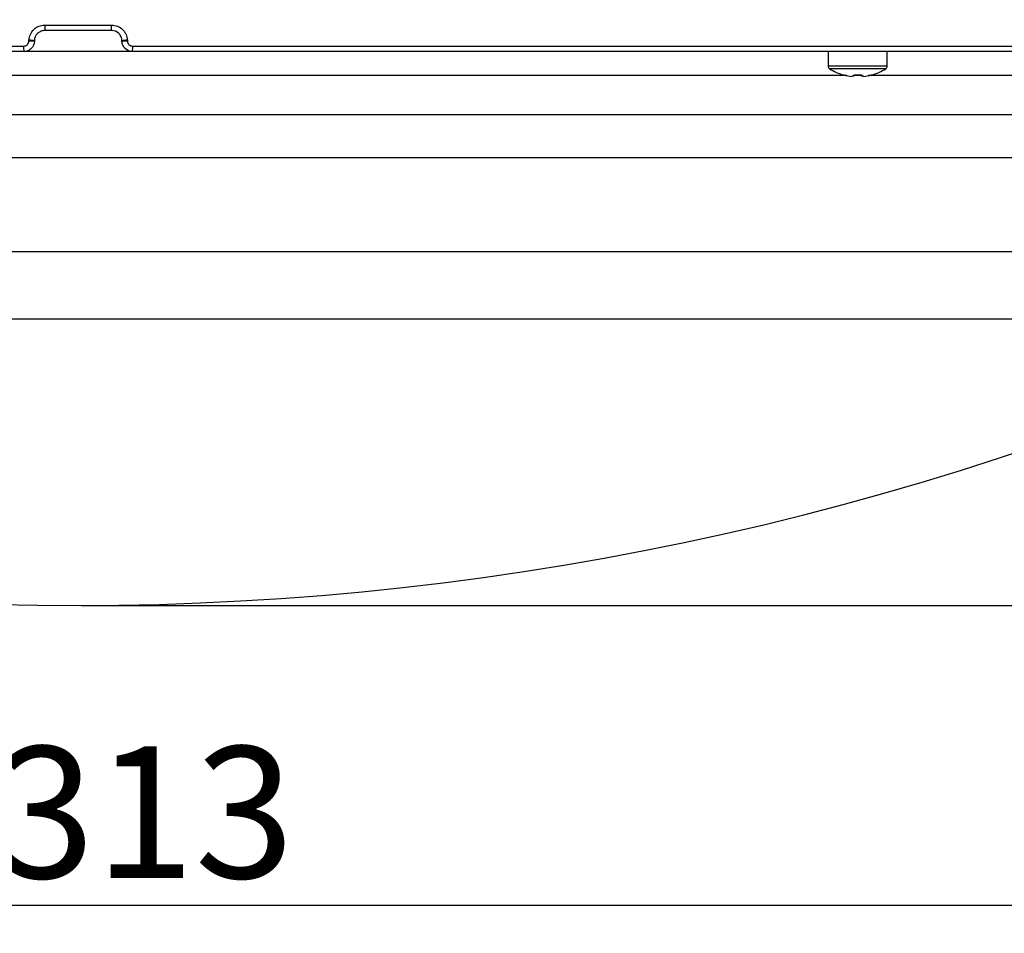
# Model space of a CAD drawing. Extents: x 25 to 435, y 25 to 312.
# Drawn here: x 94 to 113, y 218 to 235 of the extents above; entities that cross this region are included whole.
import ezdxf

# ---------------------------------------------------------------- set-up
doc = ezdxf.new("R2010")
doc.units = 0
doc.header["$LTSCALE"] = 5
doc.header["$PDSIZE"] = -1
doc.linetypes.add('SLD-実線', pattern=[0])
doc.layers.get('0').update_dxf_attribs({"linetype": 'CONTINUOUS'})
doc.layers.get('DEFPOINTS').update_dxf_attribs({"linetype": 'CONTINUOUS'})
doc.layers.add('寸法', color=7, linetype='SLD-実線')
doc.styles.add('SLDTEXTSTYLE1', font='MS UI Gothic.ttf')
doc.dimstyles.new('承認図5', dxfattribs={"dimtxt": 2.5, "dimasz": 2, "dimexe": 0, "dimexo": 0.0625, "dimgap": 0.5, "dimtad": 1, "dimdec": 0, "dimlfac": 5, "dimrnd": 1e-09, "dimzin": 12, "dimtxsty": 'SLDTEXTSTYLE1', "dimblk1": 'OPEN30', "dimblk2": 'OPEN30', "dimsah": 1, "dimcen": 0.1, "dimclrd": 256, "dimclre": 256, "dimclrt": 256, "dimazin": 3, "dimtfac": 1, "dimtdec": 0, "dimtmove": 0, "dimatfit": 3, "dimtolj": 1, "dimtzin": 12})

# ---------------------------------------------------------------- blocks, each defined once
blk = doc.blocks.new('_OPEN30')
at = {"color": 0, "linetype": 'BYBLOCK'}
for p, q in [((-1, 0.267949), (0, 0)), ((0, 0), (-1, -0.267949)), ((0, 0), (-1, 0))]:
    blk.add_line(p, q, dxfattribs=at)
blk = doc.blocks.new('*D81')
at = {"layer": 'DEFPOINTS', "color": 0}
for p in [(96.548, 242.862), (126.235, 234.803), (132.456, 234.803)]:
    blk.add_point(p, dxfattribs=at)
at = {"layer": '寸法'}
for p, q in [((96.611, 242.862), (132.456, 242.862)), ((132.456, 240.862), (132.456, 236.803)), ((126.298, 234.803), (132.456, 234.803))]:
    blk.add_line(p, q, dxfattribs=at)
at = {"layer": '寸法', "xscale": 2, "yscale": 2, "zscale": 2}
for p, rotation in [((132.456, 242.862), 90), ((132.456, 234.803), 270)]:
    blk.add_blockref('_OPEN30', p, dxfattribs=dict(at, rotation=rotation))
at = {"layer": '寸法', "insert": (129.456, 238.832), "char_height": 2.5, "attachment_point": 2, "rotation": 90, "style": 'SLDTEXTSTYLE1'}
blk.add_mtext('\\A1;40', dxfattribs=at)
blk = doc.blocks.new('*D90')
at = {"layer": 'DEFPOINTS', "color": 0}
for p in [(63.748, 234.906), (126.335, 234.906), (126.335, 218.591)]:
    blk.add_point(p, dxfattribs=at)
at = {"layer": '寸法'}
for p, q in [((63.748, 234.843), (63.748, 218.591)), ((126.335, 234.843), (126.335, 218.591)), ((65.748, 218.591), (124.335, 218.591))]:
    blk.add_line(p, q, dxfattribs=at)
at = {"layer": '寸法', "xscale": 2, "yscale": 2, "zscale": 2, "rotation": 180}
blk.add_blockref('_OPEN30', (63.748, 218.591), dxfattribs=at)
at = {"layer": '寸法', "xscale": 2, "yscale": 2, "zscale": 2}
blk.add_blockref('_OPEN30', (126.335, 218.591), dxfattribs=at)
at = {"layer": '寸法', "insert": (95.042, 221.604), "char_height": 2.5, "attachment_point": 2, "style": 'SLDTEXTSTYLE1'}
blk.add_mtext('\\A1;%%c313', dxfattribs=at)
blk = doc.blocks.new('*D91')
at = {"layer": 'DEFPOINTS', "color": 0}
for p in [(126.235, 234.803), (132.456, 234.803), (95.042, 224.282)]:
    blk.add_point(p, dxfattribs=at)
at = {"layer": '寸法'}
for p, q in [((126.298, 234.803), (132.456, 234.803)), ((132.456, 226.282), (132.456, 232.803)), ((95.104, 224.282), (132.456, 224.282))]:
    blk.add_line(p, q, dxfattribs=at)
at = {"layer": '寸法', "xscale": 2, "yscale": 2, "zscale": 2}
for p, rotation in [((132.456, 234.803), 90), ((132.456, 224.282), 270)]:
    blk.add_blockref('_OPEN30', p, dxfattribs=dict(at, rotation=rotation))
at = {"layer": '寸法', "insert": (129.455, 229.542), "char_height": 2.5, "attachment_point": 2, "rotation": 90, "style": 'SLDTEXTSTYLE1'}
blk.add_mtext('\\A1;53', dxfattribs=at)
blk = doc.blocks.new('*D92')
at = {"layer": 'DEFPOINTS', "color": 0}
for p in [(95.042, 250.294), (95.042, 224.282), (138.011, 224.282)]:
    blk.add_point(p, dxfattribs=at)
at = {"layer": '寸法'}
for p, q in [((95.104, 250.294), (138.011, 250.294)), ((138.011, 248.294), (138.011, 226.282)), ((95.104, 224.282), (138.011, 224.282))]:
    blk.add_line(p, q, dxfattribs=at)
at = {"layer": '寸法', "xscale": 2, "yscale": 2, "zscale": 2}
for p, rotation in [((138.011, 250.294), 90), ((138.011, 224.282), 270)]:
    blk.add_blockref('_OPEN30', p, dxfattribs=dict(at, rotation=rotation))
at = {"layer": '寸法', "insert": (134.413, 235.878), "char_height": 2.5, "attachment_point": 2, "rotation": 90, "style": 'SLDTEXTSTYLE1'}
blk.add_mtext('\\A1;(130)', dxfattribs=at)

msp = doc.modelspace()

# ---------------------------------------------------------------- linework, layer by layer
for p, q in [((94.408, 235.306), (95.675, 235.306)), ((95.673, 235.202), (94.41, 235.202)), ((94.107, 235.002), (94.107, 235.016)), ((94.21, 235.009), (94.21, 234.995)), ((95.873, 234.995), (95.873, 235.009)), ((95.976, 235.016), (95.976, 235.002)), ((73.646, 234.906), (94.007, 234.906)), ((96.076, 234.906), (116.437, 234.906)), ((94.01, 234.802), (73.714, 234.802)), ((96.073, 234.802), (94.01, 234.802)), ((116.369, 234.802), (96.073, 234.802)), ((109.282, 234.802), (109.282, 234.523)), ((110.402, 234.523), (110.402, 234.802)), ((110.402, 234.523), (109.282, 234.523)), ((110.376, 234.477), (109.307, 234.477)), ((109.639, 234.346), (90.104, 234.346)), ((109.768, 234.332), (109.729, 234.332)), ((109.768, 234.36), (109.768, 234.332)), ((109.933, 234.346), (109.786, 234.346)), ((109.916, 234.332), (109.916, 234.36)), ((109.955, 234.332), (109.916, 234.332)), ((122.654, 234.346), (110.044, 234.346)), ((66.686, 233.604), (123.397, 233.604)), ((66.686, 233.604), (123.397, 233.604)), ((120.844, 232.782), (67.583, 232.782)), ((69.9, 231.007), (95.042, 231.007)), ((95.042, 231.007), (120.183, 231.007)), ((119.111, 229.719), (70.972, 229.719))]:
    msp.add_line(p, q)
for centre, radius, start, end in [((95.703, 235.279), 1.295, 178.8293, 183.4097), ((94.38, 235.279), 1.295, 356.5903, 1.1707), ((94.107, 234.244), 0.772, 82.2903, 89.9502), ((94.106, 234.23), 0.772, 82.2905, 89.9502), ((95.976, 234.244), 0.772, 90.0498, 97.7097), ((95.977, 234.23), 0.772, 90.0498, 97.7095), ((94.801, 234.879), 0.795, 178.0933, 185.563), ((95.282, 234.879), 0.795, 354.437, 1.9067), ((109.336, 234.523), 0.054, 180, 237.664), ((109.842, 235.322), 1, 237.664, 254.7807), ((109.842, 235.322), 1, 285.2193, 302.336), ((110.348, 234.523), 0.054, 302.336, 0), ((108.097, 235.098), 1.657, 333.4583, 333.555), ((109.842, 235.322), 0.997, 254.8121, 263.4966), ((109.842, 235.453), 1.095, 266.1265, 273.8735), ((109.842, 235.322), 0.997, 276.5034, 285.1879), ((111.587, 235.098), 1.657, 206.445, 206.5417), ((95.042, 280.282), 56, 244.5446, 295.4554)]:
    msp.add_arc(centre, radius, start, end)
for points, knots in [([(94.107, 235.016), (94.109, 235.055), (94.118, 235.093), (94.149, 235.163), (94.172, 235.195), (94.213, 235.235), (94.229, 235.247), (94.261, 235.268), (94.278, 235.277), (94.331, 235.298), (94.369, 235.306), (94.408, 235.306)], [0, 0, 0, 0, 0.25, 0.25, 0.5, 0.5, 0.625, 0.625, 0.75, 0.75, 1, 1, 1, 1]), ([(94.41, 235.202), (94.384, 235.202), (94.359, 235.197), (94.312, 235.178), (94.29, 235.164), (94.235, 235.111), (94.212, 235.061), (94.21, 235.009)], [0, 0, 0, 0, 0.25, 0.25, 0.5, 0.5, 1, 1, 1, 1]), ([(95.873, 235.009), (95.872, 235.035), (95.866, 235.06), (95.845, 235.107), (95.83, 235.128), (95.775, 235.182), (95.725, 235.202), (95.673, 235.202)], [0, 0, 0, 0, 0.25, 0.25, 0.5, 0.5, 1, 1, 1, 1]), ([(95.675, 235.306), (95.714, 235.306), (95.752, 235.298), (95.823, 235.27), (95.856, 235.248), (95.898, 235.208), (95.91, 235.194), (95.932, 235.162), (95.942, 235.146), (95.966, 235.093), (95.974, 235.055), (95.976, 235.016)], [0, 0, 0, 0, 0.25, 0.25, 0.5, 0.5, 0.625, 0.625, 0.75, 0.75, 1, 1, 1, 1]), ([(94.007, 234.906), (94.033, 234.906), (94.058, 234.916), (94.095, 234.952), (94.106, 234.977), (94.107, 235.002)], [0, 0, 0, 0, 0.5, 0.5, 1, 1, 1, 1]), ([(94.21, 234.995), (94.208, 234.944), (94.186, 234.894), (94.131, 234.841), (94.109, 234.827), (94.061, 234.807), (94.036, 234.802), (94.01, 234.802)], [0, 0, 0, 0, 0.5, 0.5, 0.75, 0.75, 1, 1, 1, 1]), ([(96.073, 234.802), (96.022, 234.802), (95.971, 234.823), (95.916, 234.876), (95.901, 234.898), (95.88, 234.944), (95.874, 234.97), (95.873, 234.995)], [0, 0, 0, 0, 0.5, 0.5, 0.75, 0.75, 1, 1, 1, 1]), ([(95.976, 235.002), (95.977, 234.977), (95.988, 234.952), (96.025, 234.916), (96.051, 234.906), (96.076, 234.906)], [0, 0, 0, 0, 0.5, 0.5, 1, 1, 1, 1])]:
    msp.add_open_spline(points, degree=3, knots=knots)

# ---------------------------------------------------------------- dimensions: what is measured, and where the dimension line sits
at = {"layer": '寸法'}
dim = msp.add_linear_dim(base=(138.011, 224.282), p1=(95.042, 250.294), p2=(95.042, 224.282), angle=90, text='(<>)', dimstyle='承認図5', override={"dimscale": 1, "dimtix": 0, "dimtofl": 1, "dimtmove": 0, "dimatfit": 1}, dxfattribs=at)
dim.commit()
dim.dimension.update_dxf_attribs({"geometry": '*D92', "text_midpoint": (138.011, 235.878), "dimtype": 160})
for p1, picture, middle, dimtype in [((96.548, 242.862), '*D81', (132.456, 238.832), 128), ((95.042, 224.282), '*D91', (132.456, 229.542), 160)]:
    dim = msp.add_linear_dim(base=(132.456, 234.803), p1=p1, p2=(126.235, 234.803), angle=90, dimstyle='承認図5', override={"dimscale": 1, "dimtix": 0, "dimtofl": 1, "dimtmove": 0, "dimatfit": 1}, dxfattribs=at)
    dim.commit()
    dim.dimension.update_dxf_attribs({"geometry": picture, "text_midpoint": middle, "dimtype": dimtype})
dim = msp.add_linear_dim(base=(126.335, 218.591), p1=(63.748, 234.906), p2=(126.335, 234.906), text='%%c<>', dimstyle='承認図5', override={"dimscale": 1, "dimtix": 0, "dimtofl": 1, "dimtmove": 0, "dimatfit": 1}, dxfattribs=at)
dim.commit()
dim.dimension.update_dxf_attribs({"geometry": '*D90', "text_midpoint": (95.042, 218.591), "dimtype": 160})

doc.saveas('drawing.dxf')
